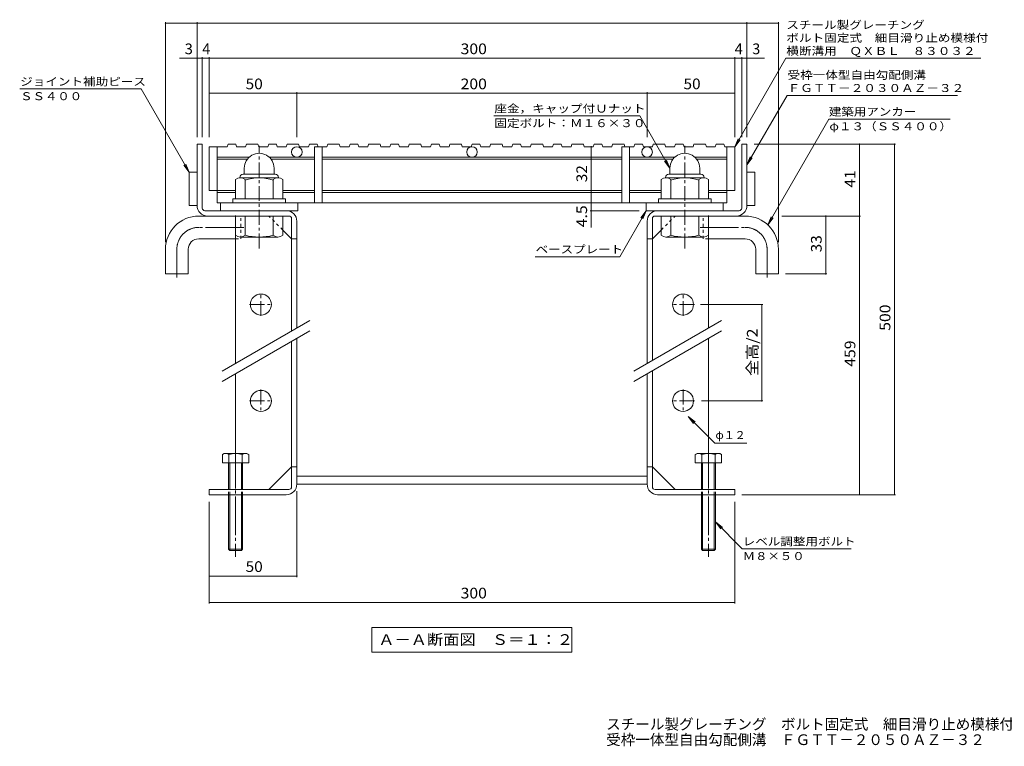
# Model space of a CAD drawing. Units: millimetres. Extents: x -2305 to 2403, y -1965 to 1857.
# Drawn here: x -2168 to 643, y -1965 to 107 of the extents above; entities that cross this region are included whole.
import ezdxf

# ---------------------------------------------------------------- set-up
doc = ezdxf.new("R2010")
doc.units = ezdxf.units.MM
doc.header["$LTSCALE"] = 10
for name, pattern in [('JWW_CENTER1', [6.773333, 4.233333, -0.846667, 0.846667, -0.846667]), ('JWW_CENTER2', [13.546667, 11.006667, -0.846667, 0.846667, -0.846667]), ('JWW_DASHED1', [1.693333, 0.846667, -0.846667])]:
    doc.linetypes.add(name, pattern=pattern)
for name, color, linetype in [('D-1_躯体', 7, 'Continuous'), ('D-2_仕上', 7, 'Continuous'), ('D-4_文字', 7, 'Continuous'), ('D-5_建具', 7, 'Continuous'), ('D-9_記号', 7, 'Continuous'), ('D-A_インテリア', 7, 'Continuous'), ('D-B_衛生陶器', 7, 'Continuous'), ('F-5ﾚｲﾔ', 7, 'Continuous')]:
    doc.layers.add(name, color=color, linetype=linetype)
doc.styles.add('ＭＳ ゴシック', font='txt', dxfattribs={"height": 1})

msp = doc.modelspace()

# ---------------------------------------------------------------- linework, layer by layer
at = {"layer": 'D-1_躯体', "color": 2, "linetype": 'Continuous', "lineweight": 9}
for p, q in [((-1661.6, -247.8), (-1646.6, -247.8)), ((-1661.6, -422.8), (-1661.6, -247.8)), ((-1646.6, -430.3), (-1646.6, -247.8)), ((-91.6, -247.8), (-106.6, -247.8)), ((-106.6, -430.3), (-106.6, -247.8)), ((-91.6, -422.8), (-91.6, -247.8)), ((-1438.1, -333.8), (-1530.1, -333.8)), ((-1526.6, -333.8), (-1526.6, -316.3)), ((-1441.6, -333.8), (-1441.6, -316.3)), ((-315.1, -333.8), (-223.1, -333.8)), ((-311.6, -333.8), (-311.6, -316.3)), ((-226.6, -333.8), (-226.6, -316.3)), ((-1551.6, -403.8), (-1551.6, -349)), ((-1539.1, -342.8), (-1539.1, -343.8)), ((-1537.9, -343.8), (-1430.4, -343.8)), ((-1524.1, -403.8), (-1524.1, -349)), ((-1444.1, -403.8), (-1444.1, -349)), ((-1429.1, -342.8), (-1429.1, -343.8)), ((-1416.6, -403.8), (-1416.6, -349)), ((-336.6, -403.8), (-336.6, -349)), ((-324.1, -342.8), (-324.1, -343.8)), ((-215.4, -343.8), (-322.9, -343.8)), ((-309.1, -403.8), (-309.1, -349)), ((-229.1, -403.8), (-229.1, -349)), ((-214.1, -342.8), (-214.1, -343.8)), ((-201.6, -403.8), (-201.6, -349)), ((-1409.1, -403.8), (-1559.1, -403.8)), ((-1559.1, -403.8), (-1559.1, -415.3)), ((-1559.1, -415.3), (-1409.1, -415.3)), ((-1409.1, -415.3), (-1409.1, -403.8)), ((-344.1, -403.8), (-194.1, -403.8)), ((-344.1, -415.3), (-344.1, -403.8)), ((-194.1, -415.3), (-344.1, -415.3)), ((-194.1, -403.8), (-194.1, -415.3)), ((-1639.1, -437.8), (-1406.6, -437.8)), ((-114.1, -437.8), (-346.6, -437.8)), ((-1631.6, -452.8), (-1399.1, -452.8)), ((-1551.6, -451.8), (-1551.6, -506.6)), ((-1551.6, -873.7), (-1551.6, -452.8)), ((-1524.1, -452.8), (-1524.1, -507.6)), ((-1444.1, -452.8), (-1444.1, -507.6)), ((-1416.6, -452.8), (-1416.6, -507.6)), ((-1391.6, -460.3), (-1391.6, -519.5)), ((-1376.6, -772.7), (-1376.6, -467.8)), ((-376.6, -873.7), (-376.6, -467.8)), ((-361.6, -460.3), (-361.6, -519.5)), ((-121.6, -452.8), (-354.1, -452.8)), ((-336.6, -452.8), (-336.6, -507.6)), ((-309.1, -452.8), (-309.1, -507.6)), ((-229.1, -452.8), (-229.1, -507.6)), ((-201.6, -451.8), (-201.6, -506.6)), ((-201.6, -772.7), (-201.6, -452.8)), ((-1391.6, -517.8), (-1416.6, -492.8)), ((-361.6, -517.8), (-336.6, -492.8)), ((-1537.9, -512.8), (-1430.4, -512.8)), ((-1391.6, -517.8), (-1376.6, -517.8)), ((-1391.6, -781.3), (-1391.6, -519.5)), ((-361.6, -517.8), (-376.6, -517.8)), ((-361.6, -865), (-361.6, -519.5)), ((-215.4, -512.8), (-322.9, -512.8)), ((-1339.6, -751.3), (-1589.6, -895.6)), ((-164.6, -751.3), (-414.6, -895.6)), ((-1339.6, -780.2), (-1589.6, -924.5)), ((-164.6, -780.2), (-414.6, -924.5)), ((-1391.6, -1166.1), (-1391.6, -810.8)), ((-1376.6, -1217.8), (-1376.6, -801.5)), ((-201.6, -1130.3), (-201.6, -801.5)), ((-361.6, -1166.1), (-361.6, -893.9)), ((-1551.6, -1130.3), (-1551.6, -902.6)), ((-376.6, -1217.8), (-376.6, -902.6)), ((-1391.6, -1167.8), (-1456.6, -1232.8)), ((-1391.6, -1225.3), (-1391.6, -1166.1)), ((-1391.6, -1167.8), (-1376.6, -1167.8)), ((-361.6, -1167.8), (-376.6, -1167.8)), ((-361.6, -1225.3), (-361.6, -1166.1)), ((-361.6, -1167.8), (-296.6, -1232.8)), ((-1626.6, -1247.8), (-1626.6, -1232.8)), ((-1399.1, -1232.8), (-1626.6, -1232.8)), ((-354.1, -1232.8), (-126.6, -1232.8)), ((-126.6, -1247.8), (-126.6, -1232.8)), ((-1406.6, -1247.8), (-1626.6, -1247.8)), ((-346.6, -1247.8), (-126.6, -1247.8))]:
    msp.add_line(p, q, dxfattribs=at)
at = {"layer": 'D-1_躯体', "color": 7, "linetype": 'JWW_CENTER1', "lineweight": 9}
for p, q in [((-1484.1, -545.4), (-1484.1, -252.3)), ((-269.1, -545.4), (-269.1, -252.3))]:
    msp.add_line(p, q, dxfattribs=at)
at = {"layer": 'D-1_躯体', "color": 3, "linetype": 'Continuous', "lineweight": 9}
for p, q in [((-1484.2, -273.8), (-1484.1, -273.8)), ((-269.1, -273.8), (-269.1, -273.8))]:
    msp.add_line(p, q, dxfattribs=at)
at = {"layer": 'D-1_躯体', "color": 3, "linetype": 'Continuous', "lineweight": 5}
for p, q in [((-1684.1, -327.8), (-1684.1, -422.8)), ((-1684.1, -327.8), (-1661.6, -327.8)), ((-69.1, -327.8), (-91.6, -327.8)), ((-69.1, -327.8), (-69.1, -422.8)), ((-1684.1, -422.8), (-1661.6, -422.8)), ((-69.1, -422.8), (-91.6, -422.8))]:
    msp.add_line(p, q, dxfattribs=at)
at = {"layer": 'D-1_躯体', "color": 2, "linetype": 'JWW_DASHED1', "lineweight": 9}
for p, q in [((-1416.6, -492.8), (-1456.6, -452.8)), ((-336.6, -492.8), (-296.6, -452.8)), ((-1551.6, -1230.3), (-1551.6, -1130.3)), ((-201.6, -1230.3), (-201.6, -1130.3))]:
    msp.add_line(p, q, dxfattribs=at)
at = {"layer": 'D-1_躯体', "color": 2, "linetype": 'JWW_CENTER1', "lineweight": 9}
for p, q in [((-1479.1, -737.8), (-1479.1, -672.8)), ((-274.1, -737.8), (-274.1, -672.8)), ((-1511.6, -705.3), (-1446.6, -705.3)), ((-241.6, -705.3), (-306.6, -705.3)), ((-1479.1, -947.8), (-1479.1, -1012.8)), ((-274.1, -947.8), (-274.1, -1012.8)), ((-1511.6, -980.3), (-1446.6, -980.3)), ((-241.6, -980.3), (-306.6, -980.3))]:
    msp.add_line(p, q, dxfattribs=at)
at = {"layer": 'D-1_躯体', "color": 2, "linetype": 'Continuous', "lineweight": 9}
for centre in [(-1479.1, -705.3), (-274.1, -705.3), (-1479.1, -980.3), (-274.1, -980.3)]:
    msp.add_circle(centre, 30, dxfattribs=at)
for centre, radius, start, end in [((-1484.1, -316.3), 42.5, 359.9663, 180.1976), ((-269.1, -316.3), 42.5, 359.8024, 180.0337), ((-1530.1, -342.8), 9, 90, 180), ((-1438.1, -342.8), 9, 0, 90), ((-315.1, -342.8), 9, 90, 180), ((-223.1, -342.8), 9, 0, 90), ((-1537.9, -364.6), 20.8, 48.6201, 131.3817), ((-1484.1, -463.8), 120, 70.5288, 109.4712), ((-1430.4, -364.6), 20.8, 48.6183, 131.3799), ((-322.9, -364.6), 20.8, 48.6201, 131.3817), ((-269.1, -463.8), 120, 70.5288, 109.4712), ((-215.4, -364.6), 20.8, 48.6183, 131.3799), ((-1631.6, -422.8), 30, 180, 270), ((-1639.1, -430.3), 7.5, 180, 270), ((-1406.6, -467.8), 30, 0, 90), ((-346.6, -467.8), 30, 90, 180), ((-121.6, -422.8), 30, 270, 0), ((-114.1, -430.3), 7.5, 270, 0), ((-1399.1, -460.3), 7.5, 0, 90), ((-354.1, -460.3), 7.5, 90, 180), ((-1537.9, -492), 20.8, 228.6183, 311.3799), ((-1484.1, -356.2), 156.7, 255.2075, 284.7927), ((-1430.4, -492), 20.8, 228.6201, 311.3817), ((-322.9, -492), 20.8, 228.6183, 311.3799), ((-269.1, -356.2), 156.7, 255.2073, 284.7925), ((-215.4, -492), 20.8, 228.6201, 311.3817), ((-1406.6, -1217.8), 30, 270, 0), ((-1399.1, -1225.3), 7.5, 270, 0), ((-346.6, -1217.8), 30, 180, 270), ((-354.1, -1225.3), 7.5, 180, 270)]:
    msp.add_arc(centre, radius, start, end, dxfattribs=at)
at = {"layer": 'D-2_仕上', "color": 3, "linetype": 'Continuous', "lineweight": 9}
for p, q in [((-1573, -247.8), (-1575.6, -255.3)), ((-1551, -247.8), (-1573, -247.8)), ((-1551, -247.8), (-1548.4, -255.3)), ((-1520.3, -247.8), (-1522.8, -255.3)), ((-1487.5, -247.8), (-1520.3, -247.8)), ((-1487.5, -247.8), (-1485, -255.3)), ((-1456.9, -247.8), (-1459.4, -255.3)), ((-1434.8, -247.8), (-1456.9, -247.8)), ((-1434.8, -247.8), (-1432.3, -255.3)), ((-1404.1, -247.8), (-1406.7, -255.3)), ((-1371.4, -247.8), (-1404.1, -247.8)), ((-1371.4, -247.8), (-1368.9, -255.3)), ((-1340.7, -247.8), (-1343.3, -255.3)), ((-1318.7, -247.8), (-1340.7, -247.8)), ((-1318.7, -247.8), (-1316.1, -255.3)), ((-1288, -247.8), (-1290.6, -255.3)), ((-1255.3, -247.8), (-1288, -247.8)), ((-1255.3, -247.8), (-1252.7, -255.3)), ((-1224.6, -247.8), (-1227.2, -255.3)), ((-1202.6, -247.8), (-1224.6, -247.8)), ((-1202.6, -247.8), (-1200, -255.3)), ((-1171.9, -247.8), (-1174.4, -255.3)), ((-1139.1, -247.8), (-1171.9, -247.8)), ((-1139.1, -247.8), (-1136.6, -255.3)), ((-1108.5, -247.8), (-1111, -255.3)), ((-1086.4, -247.8), (-1108.5, -247.8)), ((-1086.4, -247.8), (-1083.9, -255.3)), ((-1055.8, -247.8), (-1058.3, -255.3)), ((-1023, -247.8), (-1055.8, -247.8)), ((-1023, -247.8), (-1020.5, -255.3)), ((-992.3, -247.8), (-994.9, -255.3)), ((-970.3, -247.8), (-992.3, -247.8)), ((-970.3, -247.8), (-967.7, -255.3)), ((-939.6, -247.8), (-942.2, -255.3)), ((-906.9, -247.8), (-939.6, -247.8)), ((-906.9, -247.8), (-904.3, -255.3)), ((-876.2, -247.8), (-878.8, -255.3)), ((-854.2, -247.8), (-876.2, -247.8)), ((-854.2, -247.8), (-851.6, -255.3)), ((-823.5, -247.8), (-826, -255.3)), ((-790.8, -247.8), (-823.5, -247.8)), ((-790.8, -247.8), (-788.2, -255.3)), ((-760.1, -247.8), (-762.6, -255.3)), ((-738, -247.8), (-760.1, -247.8)), ((-738, -247.8), (-735.5, -255.3)), ((-707.4, -247.8), (-709.9, -255.3)), ((-674.6, -247.8), (-707.4, -247.8)), ((-674.6, -247.8), (-672.1, -255.3)), ((-643.9, -247.8), (-646.5, -255.3)), ((-621.9, -247.8), (-643.9, -247.8)), ((-621.9, -247.8), (-619.3, -255.3)), ((-591.2, -247.8), (-593.8, -255.3)), ((-558.5, -247.8), (-591.2, -247.8)), ((-558.5, -247.8), (-555.9, -255.3)), ((-527.8, -247.8), (-530.4, -255.3)), ((-505.8, -247.8), (-527.8, -247.8)), ((-505.8, -247.8), (-503.2, -255.3)), ((-475.1, -247.8), (-477.6, -255.3)), ((-442.4, -247.8), (-475.1, -247.8)), ((-442.4, -247.8), (-439.8, -255.3)), ((-411.7, -247.8), (-414.2, -255.3)), ((-389.6, -247.8), (-411.7, -247.8)), ((-389.6, -247.8), (-387.1, -255.3)), ((-359, -247.8), (-361.5, -255.3)), ((-326.2, -247.8), (-359, -247.8)), ((-326.2, -247.8), (-323.7, -255.3)), ((-295.5, -247.8), (-298.1, -255.3)), ((-273.5, -247.8), (-295.5, -247.8)), ((-273.5, -247.8), (-271, -255.3)), ((-242.8, -247.8), (-245.4, -255.3)), ((-210.1, -247.8), (-242.8, -247.8)), ((-210.1, -247.8), (-207.5, -255.3)), ((-179.4, -247.8), (-182, -255.3)), ((-157.4, -247.8), (-179.4, -247.8)), ((-157.4, -247.8), (-154.8, -255.3)), ((-1626.6, -380.3), (-1626.6, -255.3)), ((-1575.6, -255.3), (-1626.6, -255.3)), ((-1604.1, -415.3), (-1604.1, -255.3)), ((-1522.8, -255.3), (-1548.4, -255.3)), ((-1459.4, -255.3), (-1485, -255.3)), ((-1406.7, -255.3), (-1432.3, -255.3)), ((-1343.3, -255.3), (-1368.9, -255.3)), ((-1290.6, -255.3), (-1326.6, -255.3)), ((-1326.6, -415.3), (-1326.6, -255.3)), ((-1304.1, -415.3), (-1304.1, -255.3)), ((-1227.2, -255.3), (-1252.7, -255.3)), ((-1174.4, -255.3), (-1200, -255.3)), ((-1111, -255.3), (-1136.6, -255.3)), ((-1058.3, -255.3), (-1083.9, -255.3)), ((-994.9, -255.3), (-1020.5, -255.3)), ((-942.2, -255.3), (-967.7, -255.3)), ((-878.8, -255.3), (-904.3, -255.3)), ((-826, -255.3), (-851.6, -255.3)), ((-762.6, -255.3), (-788.2, -255.3)), ((-709.9, -255.3), (-735.5, -255.3)), ((-646.5, -255.3), (-672.1, -255.3)), ((-593.8, -255.3), (-619.3, -255.3)), ((-530.4, -255.3), (-555.9, -255.3)), ((-477.6, -255.3), (-503.2, -255.3)), ((-414.2, -255.3), (-449.1, -255.3)), ((-449.1, -415.3), (-449.1, -255.3)), ((-426.6, -415.3), (-426.6, -255.3)), ((-361.5, -255.3), (-387.1, -255.3)), ((-298.1, -255.3), (-323.7, -255.3)), ((-245.4, -255.3), (-271, -255.3)), ((-182, -255.3), (-207.5, -255.3)), ((-126.6, -255.3), (-154.8, -255.3)), ((-149.1, -415.3), (-149.1, -255.3)), ((-126.6, -255.3), (-126.6, -380.3)), ((-1604.1, -285.3), (-1513.2, -285.3)), ((-1604.1, -290.3), (-1517.7, -290.3)), ((-1455, -285.3), (-1326.6, -285.3)), ((-1450.5, -290.3), (-1326.6, -290.3)), ((-449.1, -285.3), (-1304.1, -285.3)), ((-449.1, -290.3), (-1304.1, -290.3)), ((-298.2, -285.3), (-426.6, -285.3)), ((-302.7, -290.3), (-426.6, -290.3)), ((-149.1, -285.3), (-240, -285.3)), ((-149.1, -290.3), (-235.5, -290.3)), ((-1604.1, -380.3), (-1626.6, -380.3)), ((-1604.1, -380.3), (-1551.6, -380.3)), ((-1604.1, -385.3), (-1551.6, -385.3)), ((-1416.6, -380.3), (-1326.6, -380.3)), ((-1416.6, -385.3), (-1326.6, -385.3)), ((-449.1, -380.3), (-1304.1, -380.3)), ((-449.1, -385.3), (-1304.1, -385.3)), ((-336.6, -380.3), (-426.6, -380.3)), ((-336.6, -385.3), (-426.6, -385.3)), ((-149.1, -380.3), (-201.6, -380.3)), ((-149.1, -385.3), (-201.6, -385.3)), ((-149.1, -380.3), (-126.6, -380.3)), ((-149.1, -415.3), (-1604.1, -415.3)), ((-1594.1, -415.3), (-1594.1, -437.8)), ((-1374.1, -437.8), (-1374.1, -415.3)), ((-379.1, -415.3), (-379.1, -437.8)), ((-159.1, -437.8), (-159.1, -415.3)), ((-1594.1, -437.8), (-1374.1, -437.8)), ((-379.1, -437.8), (-159.1, -437.8))]:
    msp.add_line(p, q, dxfattribs=at)
for centre in [(-1376.6, -270.3), (-876.6, -270.3), (-376.6, -270.3)]:
    msp.add_circle(centre, 15, dxfattribs=at)
at = {"layer": 'D-4_文字', "color": 7, "linetype": 'Continuous', "lineweight": 9}
for p, q in [((-1751.6, 100.2), (-1751.6, -527.8)), ((-1661.6, 97.2), (-1751.6, 97.2)), ((-1661.6, 100.2), (-1661.6, -227.8)), ((-1661.6, 97.2), (-91.6, 97.2)), ((-91.6, 100.2), (-91.6, -227.8)), ((-91.6, 97.2), (-1.6, 97.2)), ((-1.6, 100.2), (-1.6, -527.8)), ((-1646.6, 0.2), (-1646.6, -227.8)), ((-1626.6, 0.2), (-1626.6, -227.8)), ((-126.6, 0.2), (-126.6, -227.8)), ((-106.6, 0.2), (-106.6, -227.8)), ((-1661.6, -2.8), (-1711.6, -2.8)), ((-1661.6, -2.8), (-1646.6, -2.8)), ((-1646.6, -2.8), (-1626.6, -2.8)), ((-1626.6, -2.8), (-126.6, -2.8)), ((-126.6, -2.8), (-106.6, -2.8)), ((-106.6, -2.8), (-91.6, -2.8)), ((-91.6, -2.8), (-41.6, -2.8)), ((-1376.6, -102.8), (-1626.6, -102.8)), ((-1376.6, -99.8), (-1376.6, -227.8)), ((-1376.6, -102.8), (-376.6, -102.8)), ((-376.6, -99.8), (-376.6, -227.8)), ((-376.6, -102.8), (-126.6, -102.8)), ((332.4, -247.8), (-70.6, -247.8)), ((229.4, -247.8), (229.4, -452.8)), ((329.4, -247.8), (329.4, -1247.8)), ((-536.4, -255.3), (-536.4, -415.3)), ((-536.4, -415.3), (-536.4, -437.8)), ((-539.4, -437.8), (-399.1, -437.8)), ((-536.4, -437.8), (-536.4, -485.7)), ((232.4, -452.8), (7.5, -452.8)), ((133.4, -452.8), (133.4, -617.8)), ((229.4, -452.8), (229.4, -1247.8)), ((136.4, -617.8), (18.4, -617.8)), ((-46.6, -705.3), (-224.1, -705.3)), ((-49.6, -980.3), (-49.6, -705.3)), ((-46.6, -980.3), (-221.6, -980.3)), ((-1376.6, -1482.8), (-1376.6, -1237.8)), ((332.4, -1247.8), (-106.6, -1247.8)), ((-1626.6, -1558.3), (-1626.6, -1267.8)), ((-126.6, -1558.3), (-126.6, -1267.8)), ((-1376.6, -1479.8), (-1626.6, -1479.8)), ((-1626.6, -1555.3), (-126.6, -1555.3))]:
    msp.add_line(p, q, dxfattribs=at)
at = {"layer": 'D-4_文字', "color": 7, "linetype": 'Continuous', "lineweight": 9, "const_width": 2}
for points in [[(-1750.6, 97.2, 0.414214), (-1751.6, 98.2, 0.414214), (-1752.6, 97.2, 0.414214), (-1751.6, 96.2, 0.414214)], [(-1660.6, 97.2, 0.414214), (-1661.6, 98.2, 0.414214), (-1662.6, 97.2, 0.414214), (-1661.6, 96.2, 0.414214)], [(-90.6, 97.2, 0.414214), (-91.6, 98.2, 0.414214), (-92.6, 97.2, 0.414214), (-91.6, 96.2, 0.414214)], [(-0.6, 97.2, 0.414214), (-1.6, 98.2, 0.414214), (-2.6, 97.2, 0.414214), (-1.6, 96.2, 0.414214)], [(-1660.6, -2.8, 0.414214), (-1661.6, -1.8, 0.414214), (-1662.6, -2.8, 0.414214), (-1661.6, -3.8, 0.414214)], [(-1645.6, -2.8, 0.414214), (-1646.6, -1.8, 0.414214), (-1647.6, -2.8, 0.414214), (-1646.6, -3.8, 0.414214)], [(-1625.6, -2.8, 0.414214), (-1626.6, -1.8, 0.414214), (-1627.6, -2.8, 0.414214), (-1626.6, -3.8, 0.414214)], [(-125.6, -2.8, 0.414214), (-126.6, -1.8, 0.414214), (-127.6, -2.8, 0.414214), (-126.6, -3.8, 0.414214)], [(-105.6, -2.8, 0.414214), (-106.6, -1.8, 0.414214), (-107.6, -2.8, 0.414214), (-106.6, -3.8, 0.414214)], [(-90.6, -2.8, 0.414214), (-91.6, -1.8, 0.414214), (-92.6, -2.8, 0.414214), (-91.6, -3.8, 0.414214)], [(-1625.6, -102.8, 0.414214), (-1626.6, -101.8, 0.414214), (-1627.6, -102.8, 0.414214), (-1626.6, -103.8, 0.414214)], [(-1375.6, -102.8, 0.414214), (-1376.6, -101.8, 0.414214), (-1377.6, -102.8, 0.414214), (-1376.6, -103.8, 0.414214)], [(-375.6, -102.8, 0.414214), (-376.6, -101.8, 0.414214), (-377.6, -102.8, 0.414214), (-376.6, -103.8, 0.414214)], [(-125.6, -102.8, 0.414214), (-126.6, -101.8, 0.414214), (-127.6, -102.8, 0.414214), (-126.6, -103.8, 0.414214)], [(230.4, -247.8, 0.414214), (229.4, -246.8, 0.414214), (228.4, -247.8, 0.414214), (229.4, -248.8, 0.414214)], [(330.4, -247.8, 0.414214), (329.4, -246.8, 0.414214), (328.4, -247.8, 0.414214), (329.4, -248.8, 0.414214)], [(-535.4, -255.3, 0.414214), (-536.4, -254.3, 0.414214), (-537.4, -255.3, 0.414214), (-536.4, -256.3, 0.414214)], [(-535.4, -415.3, 0.414214), (-536.4, -414.3, 0.414214), (-537.4, -415.3, 0.414214), (-536.4, -416.3, 0.414214)], [(-535.4, -437.8, 0.414214), (-536.4, -436.8, 0.414214), (-537.4, -437.8, 0.414214), (-536.4, -438.8, 0.414214)], [(134.4, -452.8, 0.414214), (133.4, -451.8, 0.414214), (132.4, -452.8, 0.414214), (133.4, -453.8, 0.414214)], [(230.4, -452.8, 0.414214), (229.4, -451.8, 0.414214), (228.4, -452.8, 0.414214), (229.4, -453.8, 0.414214)], [(134.4, -617.8, 0.414214), (133.4, -616.8, 0.414214), (132.4, -617.8, 0.414214), (133.4, -618.8, 0.414214)], [(-48.6, -705.3, 0.414214), (-49.6, -704.3, 0.414214), (-50.6, -705.3, 0.414214), (-49.6, -706.3, 0.414214)], [(-48.6, -980.3, 0.414214), (-49.6, -979.3, 0.414214), (-50.6, -980.3, 0.414214), (-49.6, -981.3, 0.414214)], [(230.4, -1247.8, 0.414214), (229.4, -1246.8, 0.414214), (228.4, -1247.8, 0.414214), (229.4, -1248.8, 0.414214)], [(330.4, -1247.8, 0.414214), (329.4, -1246.8, 0.414214), (328.4, -1247.8, 0.414214), (329.4, -1248.8, 0.414214)], [(-1625.6, -1479.8, 0.414214), (-1626.6, -1478.8, 0.414214), (-1627.6, -1479.8, 0.414214), (-1626.6, -1480.8, 0.414214)], [(-1375.6, -1479.8, 0.414214), (-1376.6, -1478.8, 0.414214), (-1377.6, -1479.8, 0.414214), (-1376.6, -1480.8, 0.414214)], [(-1625.6, -1555.3, 0.414214), (-1626.6, -1554.3, 0.414214), (-1627.6, -1555.3, 0.414214), (-1626.6, -1556.3, 0.414214)], [(-125.6, -1555.3, 0.414214), (-126.6, -1554.3, 0.414214), (-127.6, -1555.3, 0.414214), (-126.6, -1556.3, 0.414214)]]:
    msp.add_lwpolyline(points, format="xyb", close=True, dxfattribs=at)
at = {"layer": 'D-5_建具', "color": 7, "linetype": 'Continuous', "lineweight": 9}
for p, q in [((19.2, -2.8), (-126.6, -255.3)), ((19.2, -2.8), (575.7, -2.8)), ((-1821.3, -90.2), (-2167.8, -90.2)), ((-1684.1, -327.8), (-1821.3, -90.2)), ((22.9, -108.6), (-91.6, -306.9)), ((22.9, -108.6), (509.4, -108.6)), ((-814.2, -167.2), (-397.7, -167.2)), ((-311.6, -316.3), (-397.7, -167.2)), ((142.2, -176.2), (-32.1, -478.1)), ((142.2, -176.2), (488.7, -176.2)), ((-126.6, -255.3), (-117, -232.2)), ((-126.6, -255.3), (-111.4, -235.5)), ((-1684.1, -327.8), (-1699.3, -308)), ((-1684.1, -327.8), (-1693.7, -304.7)), ((-311.6, -316.3), (-326.8, -296.5)), ((-311.6, -316.3), (-321.2, -293.2)), ((-91.6, -306.9), (-82, -283.8)), ((-91.6, -306.9), (-76.4, -287.1)), ((-379.1, -437.8), (-454.7, -568.8)), ((-379.1, -437.8), (-394.3, -457.7)), ((-379.1, -437.8), (-388.7, -460.9)), ((-32.1, -478.1), (-22.5, -455)), ((-32.1, -478.1), (-16.9, -458.2)), ((-696.2, -568.8), (-454.7, -568.8)), ((-259.4, -1024.8), (-239.6, -1040)), ((-259.4, -1024.8), (-244.2, -1044.6)), ((-183, -1101.2), (-259.4, -1024.8)), ((-183, -1101.2), (-91.5, -1101.2)), ((-181.6, -1325.6), (-161.8, -1340.9)), ((-181.6, -1325.6), (-166.4, -1345.5)), ((-105.2, -1402), (-181.6, -1325.6)), ((-105.2, -1402), (206.3, -1402)), ((-1162.1, -1626.9), (-591.1, -1626.9)), ((-1162.1, -1626.9), (-1162.1, -1696.9)), ((-591.1, -1626.9), (-591.1, -1696.9)), ((-1162.1, -1696.9), (-591.1, -1696.9))]:
    msp.add_line(p, q, dxfattribs=at)
at = {"layer": 'D-9_記号', "color": 6, "linetype": 'Continuous', "lineweight": 5}
for p, q in [((-1376.6, -1195.3), (-1376.6, -1217.8)), ((-1376.6, -1195.3), (-376.6, -1195.3)), ((-376.6, -1195.3), (-376.6, -1217.8)), ((-376.6, -1195.3), (-376.6, -1217.8)), ((-1376.6, -1217.8), (-376.6, -1217.8))]:
    msp.add_line(p, q, dxfattribs=at)
at = {"layer": 'D-A_インテリア', "color": 2, "linetype": 'Continuous', "lineweight": 9}
for p, q in [((-1551.6, -452.8), (-1656.6, -452.8)), ((-201.6, -452.8), (-96.6, -452.8)), ((-1656.6, -517.8), (-1551.6, -517.8)), ((-96.6, -517.8), (-201.6, -517.8)), ((-1751.6, -617.8), (-1751.6, -547.8)), ((-1686.6, -547.8), (-1686.6, -617.8)), ((-66.6, -547.8), (-66.6, -617.8)), ((-1.6, -617.8), (-1.6, -547.8)), ((-1686.6, -617.8), (-1751.6, -617.8)), ((-66.6, -617.8), (-1.6, -617.8))]:
    msp.add_line(p, q, dxfattribs=at)
at = {"layer": 'D-A_インテリア', "color": 2, "linetype": 'JWW_DASHED1', "lineweight": 9}
for p, q in [((-1536.6, -517.8), (-1536.6, -453.8)), ((-216.6, -517.8), (-216.6, -453.8)), ((-1551.6, -517.8), (-1536.6, -517.8)), ((-201.6, -517.8), (-216.6, -517.8))]:
    msp.add_line(p, q, dxfattribs=at)
at = {"layer": 'D-A_インテリア', "color": 2, "linetype": 'JWW_CENTER2', "lineweight": 9}
for p, q in [((-1527.7, -485.3), (-1656.6, -485.3)), ((-225.5, -485.3), (-96.6, -485.3)), ((-1719.1, -628.6), (-1719.1, -547.8)), ((-34.1, -628.6), (-34.1, -547.8))]:
    msp.add_line(p, q, dxfattribs=at)
at = {"layer": 'D-A_インテリア', "color": 2, "linetype": 'Continuous', "lineweight": 9}
for centre, radius, start, end in [((-1656.6, -547.8), 95, 90, 180), ((-96.6, -547.8), 95, 0, 90), ((-1656.6, -547.8), 30, 90, 180), ((-96.6, -547.8), 30, 0, 90)]:
    msp.add_arc(centre, radius, start, end, dxfattribs=at)
at = {"layer": 'D-A_インテリア', "color": 2, "linetype": 'JWW_CENTER2', "lineweight": 9}
for centre, start, end in [((-1656.6, -547.8), 90, 180), ((-96.6, -547.8), 0, 90)]:
    msp.add_arc(centre, 62.5, start, end, dxfattribs=at)
at = {"layer": 'D-B_衛生陶器', "color": 2, "linetype": 'JWW_CENTER2', "lineweight": 9}
for p, q in [((-1551.6, -1117.2), (-1551.6, -1424.5)), ((-201.6, -1117.2), (-201.6, -1424.5))]:
    msp.add_line(p, q, dxfattribs=at)
at = {"layer": 'D-B_衛生陶器', "color": 2, "linetype": 'Continuous', "lineweight": 5}
for p, q in [((-1584.1, -1130.3), (-1589.1, -1133.2)), ((-1589.1, -1156.8), (-1589.1, -1133.2)), ((-1584.1, -1130.3), (-1519.1, -1130.3)), ((-1570.4, -1133.2), (-1570.4, -1156.8)), ((-1532.8, -1133.2), (-1532.8, -1156.8)), ((-1519.1, -1130.3), (-1514.1, -1133.2)), ((-1514.1, -1156.8), (-1514.1, -1133.2)), ((-234.1, -1130.3), (-239.1, -1133.2)), ((-239.1, -1156.8), (-239.1, -1133.2)), ((-169.1, -1130.3), (-234.1, -1130.3)), ((-220.4, -1133.2), (-220.4, -1156.8)), ((-182.8, -1133.2), (-182.8, -1156.8)), ((-169.1, -1130.3), (-164.1, -1133.2)), ((-164.1, -1156.8), (-164.1, -1133.2)), ((-1589.1, -1156.8), (-1514.1, -1156.8)), ((-1571.6, -1232.8), (-1571.6, -1156.8)), ((-1568.2, -1232.8), (-1568.2, -1156.8)), ((-1535, -1232.8), (-1535, -1156.8)), ((-1531.6, -1232.8), (-1531.6, -1156.8)), ((-164.1, -1156.8), (-239.1, -1156.8)), ((-221.6, -1232.8), (-221.6, -1156.8)), ((-218.2, -1232.8), (-218.2, -1156.8)), ((-185, -1232.8), (-185, -1156.8)), ((-181.6, -1232.8), (-181.6, -1156.8)), ((-1571.6, -1247.8), (-1571.6, -1403.4)), ((-1568.2, -1247.8), (-1568.2, -1406.8)), ((-1535, -1247.8), (-1535, -1406.8)), ((-1531.6, -1247.8), (-1531.6, -1403.4)), ((-221.6, -1247.8), (-221.6, -1403.4)), ((-218.2, -1247.8), (-218.2, -1406.8)), ((-185, -1247.8), (-185, -1406.8)), ((-181.6, -1247.8), (-181.6, -1403.4)), ((-1571.6, -1403.4), (-1568.2, -1406.8)), ((-1531.6, -1403.4), (-1571.6, -1403.4)), ((-1535, -1406.8), (-1531.6, -1403.4)), ((-218.2, -1406.8), (-221.6, -1403.4)), ((-221.6, -1403.4), (-181.6, -1403.4)), ((-181.6, -1403.4), (-185, -1406.8)), ((-1535, -1406.8), (-1568.2, -1406.8)), ((-218.2, -1406.8), (-185, -1406.8))]:
    msp.add_line(p, q, dxfattribs=at)
at = {"layer": 'D-B_衛生陶器', "color": 2, "linetype": 'JWW_DASHED1', "lineweight": 5}
for p, q in [((-1571.6, -1247.8), (-1571.6, -1232.8)), ((-1568.2, -1247.8), (-1568.2, -1232.8)), ((-1535, -1247.8), (-1535, -1232.8)), ((-1531.6, -1247.8), (-1531.6, -1232.8)), ((-221.6, -1247.8), (-221.6, -1232.8)), ((-218.2, -1247.8), (-218.2, -1232.8)), ((-185, -1247.8), (-185, -1232.8)), ((-181.6, -1247.8), (-181.6, -1232.8))]:
    msp.add_line(p, q, dxfattribs=at)
at = {"layer": 'D-B_衛生陶器', "color": 2, "linetype": 'Continuous', "lineweight": 5}
for centre, radius, start, end in [((-1578.1, -1152.4), 22.2, 94.3842, 120), ((-1580.3, -1148.8), 18.5, 57.42, 88.1958), ((-1551.6, -1192.4), 62.1, 72.412, 107.588), ((-1522.9, -1148.8), 18.5, 91.8042, 122.58), ((-1525.1, -1152.4), 22.2, 60, 85.6157), ((-228.1, -1152.4), 22.2, 94.3843, 120), ((-230.3, -1148.8), 18.5, 57.42, 88.1958), ((-201.6, -1192.4), 62.1, 72.412, 107.588), ((-172.9, -1148.8), 18.5, 91.8042, 122.58), ((-175.2, -1152.4), 22.2, 60, 85.6158)]:
    msp.add_arc(centre, radius, start, end, dxfattribs=at)

# ---------------------------------------------------------------- texts
at = {"layer": 'D-4_文字', "color": 2, "linetype": 'Continuous', "lineweight": 211, "style": 'ＭＳ ゴシック'}
for s, p in [('3', (-1696.6, 8.8)), ('4', (-1646.6, 8.8)), ('4', (-126.6, 8.8)), ('3', (-76.6, 8.8))]:
    msp.add_text(s, height=30.5, dxfattribs=at).set_placement(p)
for s, width, p in [('300', 1.083333, (-909.1, 8.8)), ('50', 1.0625, (-1522.9, -91.2)), ('200', 1.083333, (-909.1, -91.2)), ('50', 1.0625, (-272.9, -91.2)), ('50', 1.0625, (-1522.9, -1468.1)), ('300', 1.083333, (-909.1, -1543.7))]:
    msp.add_text(s, height=30.48, dxfattribs=dict(at, width=width)).set_placement(p)
for s, width, p in [('32', 1.0625, (-548, -356.6)), ('41', 1.0625, (217.8, -371.6)), ('4.5', 1.083333, (-548, -484.9)), ('33', 1.0625, (121.7, -556.6)), ('500', 1.083333, (317.8, -780.3)), ('全高/2', 1.104167, (-61.2, -909.1)), ('459', 1.083333, (217.8, -882.8))]:
    msp.add_text(s, height=30.48, rotation=90, dxfattribs=dict(at, width=width)).set_placement(p)
at = {"layer": 'D-5_建具', "color": 7, "linetype": 'Continuous', "lineweight": 9, "style": 'ＭＳ ゴシック'}
for s, width, p in [('スチール製グレーチング', 1.151515, (20.7, 80.9)), ('ボルト固定式\u3000細目滑り止め模様付', 1.15625, (20.7, 43.8)), ('横断溝用\u3000ＱＸＢＬ\u3000８３０３２', 1.155556, (20.7, 6.6)), ('ジョイント補助ピース', 1.15, (-2166.3, -80.8)), ('受枠一体型自由勾配側溝', 1.151515, (24.4, -61.9)), ('ＦＧＴＴ－２０３０ＡＺ－３２', 1.154762, (24.4, -99.1)), ('ＳＳ４００', 1.133333, (-2166.3, -122.4)), ('座金，キャップ付Ｕナット', 1.152778, (-812.7, -157.7)), ('建築用アンカー', 1.142857, (142.2, -166.7)), ('固定ボルト：Ｍ１６×３０', 1.152778, (-812.7, -199.3)), ('φ１３（ＳＳ４００）', 1.15, (143.7, -208.3)), ('ベースプレート', 1.142857, (-694.7, -559.3)), ('レベル調整用ボルト', 1.148148, (-103.7, -1392.6)), ('Ｍ８×５０', 1.133333, (-103.7, -1434.2))]:
    msp.add_text(s, height=22.86, dxfattribs=dict(at, width=width)).set_placement(p)
msp.add_text('φ１２', height=22.86, dxfattribs=at).set_placement((-181.5, -1088.9))
at = {"layer": 'D-5_建具', "color": 2, "linetype": 'Continuous', "lineweight": 9, "style": 'ＭＳ ゴシック', "width": 1.114583}
msp.add_text('Ａ－Ａ断面図\u3000Ｓ＝１：２', height=30.48, dxfattribs=at).set_placement((-1144.1, -1676.2))
at = {"layer": 'F-5ﾚｲﾔ', "color": 2, "linetype": 'Continuous', "lineweight": 0, "style": 'ＭＳ ゴシック'}
for s, p in [('スチール製グレーチング\u3000ボルト固定式\u3000細目滑り止め模様付\u3000横断溝用\u3000ＱＸＢＬ\u3000８３０３２', (-493.5, -1917.5)), ('受枠一体型自由勾配側溝\u3000ＦＧＴＴ－２０５０ＡＺ－３２', (-493.5, -1961.8))]:
    msp.add_text(s, height=30.48, dxfattribs=at).set_placement(p)

doc.saveas('drawing.dxf')
